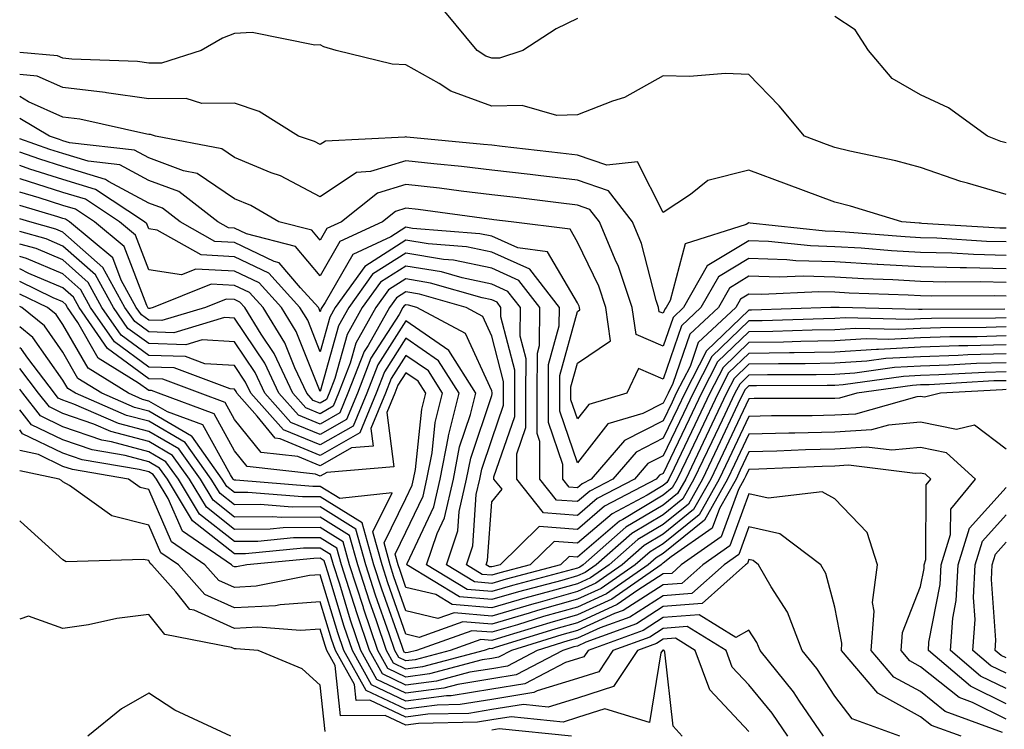
# Model space of a CAD drawing. Units: inches. Extents: x 1018643 to 1021283, y 7226618 to 7229258.
# Drawn here: x 1018643 to 1018758, y 7227693 to 7227775 of the extents above; entities that cross this region are included whole.
import ezdxf

# ---------------------------------------------------------------- set-up
doc = ezdxf.new("R2010")
doc.units = ezdxf.units.IN
doc.header["$MEASUREMENT"] = 0
doc.layers.add('Contour_10187226', color=7, linetype='Continuous', true_color=0x4914c9)

msp = doc.modelspace()

# ---------------------------------------------------------------- linework, layer by layer
at = {"layer": 'Contour_10187226'}
for points in [[(1018708.05, 7227775.64, 3000), (1018705.55, 7227774.42, 3000), (1018701.67, 7227771.92, 3000), (1018698.96, 7227771.01, 3000), (1018698.05, 7227770.99, 3000), (1018697.38, 7227771.25, 3000), (1018696.34, 7227771.92, 3000), (1018692.59, 7227776.46, 3000)], [(1018758.05, 7227761.12, 3000), (1018757.43, 7227761.3, 3000), (1018755.88, 7227761.92, 3000), (1018751.34, 7227765.21, 3000), (1018748.05, 7227766.74, 3000), (1018744.77, 7227768.64, 3000), (1018741.98, 7227771.92, 3000), (1018740.43, 7227774.3, 3000), (1018738.05, 7227775.86, 3000)], [(1018758.05, 7227755.1, 3001), (1018753.53, 7227756.44, 3001), (1018752.76, 7227756.63, 3001), (1018748.05, 7227758.27, 3001), (1018745.18, 7227759.05, 3001), (1018739.82, 7227760.15, 3001), (1018738.05, 7227760.58, 3001), (1018737.08, 7227760.95, 3001), (1018734.51, 7227761.92, 3001), (1018731.58, 7227765.45, 3001), (1018728.05, 7227769.11, 3001), (1018725.33, 7227769.2, 3001), (1018721.11, 7227768.86, 3001), (1018718.05, 7227768.94, 3001), (1018713.55, 7227766.42, 3001), (1018712.14, 7227766.01, 3001), (1018708.05, 7227764.4, 3001), (1018705.66, 7227764.31, 3001), (1018701.61, 7227765.48, 3001), (1018698.05, 7227765.42, 3001), (1018693.28, 7227767.15, 3001), (1018691.91, 7227768.06, 3001), (1018688.05, 7227770.24, 3001), (1018686.44, 7227770.31, 3001), (1018679.91, 7227771.92, 3001), (1018678.47, 7227772.34, 3001), (1018678.05, 7227772.57, 3001), (1018677.44, 7227772.53, 3001), (1018670.12, 7227773.99, 3001), (1018668.05, 7227773.88, 3001), (1018666.64, 7227773.33, 3001), (1018664.15, 7227771.92, 3001), (1018659.53, 7227770.44, 3001), (1018658.05, 7227770.43, 3001), (1018656.74, 7227770.61, 3001), (1018649.09, 7227770.88, 3001), (1018648.05, 7227771, 3001), (1018647.42, 7227771.29, 3001), (1018643, 7227771.67, 3001)], [(1018758.05, 7227751.18, 3002), (1018757.32, 7227751.19, 3002), (1018748.23, 7227751.74, 3002), (1018748.05, 7227751.75, 3002), (1018747.89, 7227751.76, 3002), (1018745.86, 7227751.92, 3002), (1018739.89, 7227753.76, 3002), (1018738.05, 7227754.21, 3002), (1018734.41, 7227755.56, 3002), (1018732.42, 7227756.3, 3002), (1018728.05, 7227757.95, 3002), (1018723.24, 7227756.73, 3002), (1018721.25, 7227755.12, 3002), (1018718.05, 7227753.02, 3002), (1018715.05, 7227758.92, 3002), (1018711.46, 7227758.51, 3002), (1018708.05, 7227759.68, 3002), (1018706.06, 7227759.93, 3002), (1018699.27, 7227760.7, 3002), (1018698.05, 7227760.85, 3002), (1018697.08, 7227760.95, 3002), (1018688.16, 7227761.81, 3002), (1018688.05, 7227761.82, 3002), (1018687.91, 7227761.78, 3002), (1018678.65, 7227761.32, 3002), (1018678.05, 7227760.92, 3002), (1018677.4, 7227761.27, 3002), (1018675.5, 7227761.92, 3002), (1018670.93, 7227764.8, 3002), (1018668.05, 7227765.75, 3002), (1018664.25, 7227765.72, 3002), (1018662.42, 7227766.29, 3002), (1018658.05, 7227766.27, 3002), (1018653.11, 7227766.98, 3002), (1018652.98, 7227766.99, 3002), (1018648.05, 7227767.57, 3002), (1018645.04, 7227768.91, 3002), (1018643, 7227769.09, 3002)], [(1018758.05, 7227749.6, 3003), (1018755.77, 7227749.64, 3003), (1018749.96, 7227750.01, 3003), (1018748.05, 7227750.05, 3003), (1018746.28, 7227750.15, 3003), (1018739.26, 7227750.71, 3003), (1018738.05, 7227750.79, 3003), (1018736.95, 7227750.82, 3003), (1018728.19, 7227751.78, 3003), (1018728.05, 7227751.79, 3003), (1018727.73, 7227751.6, 3003), (1018720.6, 7227749.37, 3003), (1018718.87, 7227742.74, 3003), (1018718.41, 7227741.92, 3003), (1018718.23, 7227741.74, 3003), (1018718.05, 7227741.25, 3003), (1018717.57, 7227741.44, 3003), (1018717.5, 7227741.92, 3003), (1018717.24, 7227742.73, 3003), (1018715.51, 7227749.38, 3003), (1018714.46, 7227751.92, 3003), (1018711.66, 7227755.53, 3003), (1018708.05, 7227756.77, 3003), (1018703.46, 7227757.33, 3003), (1018702.54, 7227757.43, 3003), (1018698.05, 7227757.96, 3003), (1018694.51, 7227758.38, 3003), (1018691.28, 7227758.69, 3003), (1018688.05, 7227759.05, 3003), (1018683.9, 7227757.77, 3003), (1018682.28, 7227757.69, 3003), (1018678.05, 7227754.85, 3003), (1018673.4, 7227757.27, 3003), (1018672.33, 7227757.64, 3003), (1018668.05, 7227759.41, 3003), (1018666.56, 7227760.43, 3003), (1018658.85, 7227761.92, 3003), (1018658.24, 7227762.11, 3003), (1018658.05, 7227762.11, 3003), (1018657.84, 7227762.13, 3003), (1018650.03, 7227763.9, 3003), (1018648.05, 7227764.14, 3003), (1018644.04, 7227765.93, 3003), (1018643, 7227766.55, 3003)], [(1018758.05, 7227748, 3004), (1018754.23, 7227748.1, 3004), (1018751.71, 7227748.26, 3004), (1018748.05, 7227748.36, 3004), (1018744.68, 7227748.55, 3004), (1018741.14, 7227748.83, 3004), (1018738.05, 7227749.01, 3004), (1018735.23, 7227749.1, 3004), (1018730.34, 7227749.63, 3004), (1018728.05, 7227749.71, 3004), (1018723.19, 7227746.78, 3004), (1018720.43, 7227741.92, 3004), (1018719.2, 7227740.77, 3004), (1018718.05, 7227737.41, 3004), (1018714.9, 7227738.77, 3004), (1018714.43, 7227741.92, 3004), (1018712.84, 7227746.71, 3004), (1018712.44, 7227747.53, 3004), (1018710.62, 7227751.92, 3004), (1018709.5, 7227753.37, 3004), (1018708.05, 7227753.86, 3004), (1018705.84, 7227754.13, 3004), (1018700.87, 7227754.74, 3004), (1018698.05, 7227755.08, 3004), (1018694.48, 7227755.49, 3004), (1018691.97, 7227755.84, 3004), (1018688.05, 7227756.28, 3004), (1018684.72, 7227755.25, 3004), (1018680.53, 7227751.92, 3004), (1018678.83, 7227751.14, 3004), (1018678.05, 7227749.77, 3004), (1018677.06, 7227750.93, 3004), (1018673.23, 7227751.92, 3004), (1018669.94, 7227753.81, 3004), (1018668.05, 7227754.6, 3004), (1018663.7, 7227757.57, 3004), (1018662.09, 7227757.88, 3004), (1018658.05, 7227759.4, 3004), (1018656.4, 7227760.27, 3004), (1018648.82, 7227761.15, 3004), (1018648.05, 7227761.38, 3004), (1018647.64, 7227761.51, 3004), (1018646.49, 7227761.92, 3004), (1018643, 7227763.96, 3004)], [(1018758.05, 7227746.42, 3005), (1018753.43, 7227746.54, 3005), (1018752.67, 7227746.54, 3005), (1018748.05, 7227746.66, 3005), (1018743.08, 7227746.95, 3005), (1018743.02, 7227746.95, 3005), (1018738.05, 7227747.24, 3005), (1018733.51, 7227747.38, 3005), (1018732.47, 7227747.5, 3005), (1018728.05, 7227747.64, 3005), (1018724.48, 7227745.49, 3005), (1018722.45, 7227741.92, 3005), (1018720.18, 7227739.79, 3005), (1018718.05, 7227733.56, 3005), (1018715.17, 7227734.8, 3005), (1018713.81, 7227731.92, 3005), (1018709.37, 7227730.6, 3005), (1018708.05, 7227728.93, 3005), (1018707.29, 7227731.16, 3005), (1018707.29, 7227731.92, 3005), (1018707.29, 7227732.68, 3005), (1018708.05, 7227735.44, 3005), (1018711.92, 7227738.05, 3005), (1018711.36, 7227741.92, 3005), (1018710.53, 7227744.4, 3005), (1018708.05, 7227749.56, 3005), (1018707.18, 7227751.05, 3005), (1018700.31, 7227751.92, 3005), (1018698.3, 7227752.17, 3005), (1018698.05, 7227752.2, 3005), (1018697.74, 7227752.23, 3005), (1018689.47, 7227753.34, 3005), (1018688.05, 7227753.5, 3005), (1018686.84, 7227753.13, 3005), (1018685.33, 7227751.92, 3005), (1018680.34, 7227749.63, 3005), (1018678.05, 7227745.63, 3005), (1018675.18, 7227749.05, 3005), (1018669.47, 7227750.5, 3005), (1018668.05, 7227751.18, 3005), (1018667.35, 7227751.22, 3005), (1018666.1, 7227751.92, 3005), (1018661.57, 7227755.44, 3005), (1018658.05, 7227756.75, 3005), (1018654.68, 7227758.55, 3005), (1018650.99, 7227758.98, 3005), (1018648.05, 7227759.87, 3005), (1018646.5, 7227760.37, 3005), (1018643, 7227761.6, 3005)], [(1018758.05, 7227744.84, 3006), (1018755.05, 7227744.92, 3006), (1018751.01, 7227744.88, 3006), (1018748.05, 7227744.97, 3006), (1018744.82, 7227745.15, 3006), (1018741.41, 7227745.28, 3006), (1018738.05, 7227745.47, 3006), (1018734.39, 7227745.58, 3006), (1018731.58, 7227745.45, 3006), (1018728.05, 7227745.57, 3006), (1018725.77, 7227744.2, 3006), (1018724.49, 7227741.92, 3006), (1018721.17, 7227738.8, 3006), (1018719.19, 7227733.06, 3006), (1018718.61, 7227731.92, 3006), (1018718.43, 7227731.54, 3006), (1018718.05, 7227730.76, 3006), (1018715.68, 7227729.55, 3006), (1018711.61, 7227728.36, 3006), (1018708.05, 7227723.8, 3006), (1018705.98, 7227729.85, 3006), (1018705.98, 7227731.92, 3006), (1018705.99, 7227733.98, 3006), (1018708.05, 7227741.47, 3006), (1018708.32, 7227741.65, 3006), (1018708.28, 7227741.92, 3006), (1018708.23, 7227742.1, 3006), (1018708.05, 7227742.46, 3006), (1018704.56, 7227748.43, 3006), (1018701.1, 7227748.87, 3006), (1018698.05, 7227750.24, 3006), (1018696.66, 7227750.53, 3006), (1018688.83, 7227751.14, 3006), (1018688.05, 7227751.28, 3006), (1018686.28, 7227750.15, 3006), (1018681.85, 7227748.12, 3006), (1018678.63, 7227742.5, 3006), (1018678.22, 7227741.92, 3006), (1018678.16, 7227741.81, 3006), (1018678.05, 7227741.44, 3006), (1018677.91, 7227741.78, 3006), (1018677.83, 7227741.92, 3006), (1018675.76, 7227744.21, 3006), (1018673.28, 7227747.15, 3006), (1018672.66, 7227747.31, 3006), (1018668.05, 7227749.51, 3006), (1018665.76, 7227749.63, 3006), (1018661.7, 7227751.92, 3006), (1018659.64, 7227753.51, 3006), (1018658.05, 7227754.11, 3006), (1018653.35, 7227756.62, 3006), (1018652.99, 7227756.86, 3006), (1018648.05, 7227758.37, 3006), (1018645.34, 7227759.21, 3006), (1018643, 7227760.04, 3006)], [(1018758.05, 7227743.26, 3007), (1018756.67, 7227743.3, 3007), (1018749.36, 7227743.23, 3007), (1018748.05, 7227743.27, 3007), (1018746.62, 7227743.35, 3007), (1018739.74, 7227743.61, 3007), (1018738.05, 7227743.71, 3007), (1018736.2, 7227743.77, 3007), (1018729.57, 7227743.44, 3007), (1018728.05, 7227743.49, 3007), (1018727.06, 7227742.91, 3007), (1018726.51, 7227741.92, 3007), (1018722.14, 7227737.83, 3007), (1018721.19, 7227735.06, 3007), (1018719.58, 7227731.92, 3007), (1018719.09, 7227730.88, 3007), (1018718.05, 7227728.72, 3007), (1018713.55, 7227726.42, 3007), (1018709.65, 7227721.92, 3007), (1018708.61, 7227721.36, 3007), (1018708.05, 7227720.89, 3007), (1018707.09, 7227720.96, 3007), (1018706.35, 7227721.92, 3007), (1018706.35, 7227723.62, 3007), (1018704.66, 7227728.53, 3007), (1018704.66, 7227731.92, 3007), (1018704.68, 7227735.29, 3007), (1018705.93, 7227739.8, 3007), (1018705.95, 7227741.92, 3007), (1018702.51, 7227746.38, 3007), (1018698.05, 7227748.38, 3007), (1018695.12, 7227748.99, 3007), (1018690.63, 7227749.34, 3007), (1018688.05, 7227749.77, 3007), (1018683.25, 7227746.72, 3007), (1018679.8, 7227741.92, 3007), (1018679.16, 7227740.81, 3007), (1018678.05, 7227736.77, 3007), (1018676.59, 7227740.46, 3007), (1018675.68, 7227741.92, 3007), (1018672.06, 7227745.93, 3007), (1018668.05, 7227747.85, 3007), (1018664.18, 7227748.05, 3007), (1018659.02, 7227750.95, 3007), (1018658.05, 7227751.1, 3007), (1018657.83, 7227751.7, 3007), (1018657.55, 7227751.92, 3007), (1018651.83, 7227755.7, 3007), (1018648.05, 7227756.85, 3007), (1018644.19, 7227758.06, 3007), (1018643, 7227758.49, 3007)], [(1018757.88, 7227741.75, 3008), (1018748.27, 7227741.7, 3008), (1018748.05, 7227741.7, 3008), (1018747.81, 7227741.68, 3008), (1018738.58, 7227741.92, 3008), (1018738.07, 7227741.94, 3008), (1018738.03, 7227741.94, 3008), (1018737.59, 7227741.92, 3008), (1018728.34, 7227741.63, 3008), (1018728.05, 7227741.62, 3008), (1018723.1, 7227736.87, 3008), (1018720.56, 7227731.92, 3008), (1018719.75, 7227730.22, 3008), (1018718.05, 7227726.68, 3008), (1018714.9, 7227725.07, 3008), (1018712.18, 7227721.92, 3008), (1018709.48, 7227720.49, 3008), (1018708.05, 7227719.28, 3008), (1018705.59, 7227719.46, 3008), (1018703.67, 7227721.92, 3008), (1018703.67, 7227726.3, 3008), (1018703.35, 7227727.22, 3008), (1018703.35, 7227731.92, 3008), (1018703.38, 7227736.59, 3008), (1018703.64, 7227737.51, 3008), (1018703.67, 7227741.92, 3008), (1018701.22, 7227745.09, 3008), (1018698.05, 7227746.53, 3008), (1018693.58, 7227747.45, 3008), (1018692.43, 7227747.54, 3008), (1018688.05, 7227748.27, 3008), (1018684.16, 7227745.81, 3008), (1018681.37, 7227741.92, 3008), (1018680.18, 7227739.79, 3008), (1018678.05, 7227732.12, 3008), (1018675.26, 7227739.13, 3008), (1018673.53, 7227741.92, 3008), (1018670.93, 7227744.8, 3008), (1018668.05, 7227746.18, 3008), (1018663.56, 7227746.41, 3008), (1018661.86, 7227745.73, 3008), (1018658.05, 7227746.3, 3008), (1018656.5, 7227750.37, 3008), (1018654.64, 7227751.92, 3008), (1018650.68, 7227754.55, 3008), (1018648.05, 7227755.34, 3008), (1018643.05, 7227756.92, 3008), (1018643, 7227756.94, 3008)], [(1018758.05, 7227740.72, 3009), (1018756.81, 7227740.68, 3009), (1018749.34, 7227740.63, 3009), (1018748.05, 7227740.59, 3009), (1018746.64, 7227740.51, 3009), (1018739.26, 7227740.71, 3009), (1018738.05, 7227740.63, 3009), (1018736.74, 7227740.61, 3009), (1018729.59, 7227740.38, 3009), (1018728.05, 7227740.36, 3009), (1018723.74, 7227736.23, 3009), (1018721.53, 7227731.92, 3009), (1018720.41, 7227729.56, 3009), (1018718.05, 7227724.63, 3009), (1018716.25, 7227723.72, 3009), (1018714.7, 7227721.92, 3009), (1018710.34, 7227719.63, 3009), (1018708.05, 7227717.66, 3009), (1018704.09, 7227717.96, 3009), (1018700.99, 7227721.92, 3009), (1018700.99, 7227724.86, 3009), (1018702.04, 7227727.93, 3009), (1018702.04, 7227731.92, 3009), (1018702.06, 7227735.93, 3009), (1018701.37, 7227738.6, 3009), (1018701.41, 7227741.92, 3009), (1018699.94, 7227743.81, 3009), (1018698.05, 7227744.66, 3009), (1018694.59, 7227745.38, 3009), (1018692.2, 7227746.07, 3009), (1018688.05, 7227746.76, 3009), (1018685.08, 7227744.89, 3009), (1018682.95, 7227741.92, 3009), (1018681.19, 7227738.78, 3009), (1018679.76, 7227733.63, 3009), (1018679.09, 7227731.92, 3009), (1018678.79, 7227731.18, 3009), (1018678.05, 7227730.76, 3009), (1018677.22, 7227731.09, 3009), (1018676.49, 7227731.92, 3009), (1018675.1, 7227734.87, 3009), (1018673.94, 7227737.81, 3009), (1018671.38, 7227741.92, 3009), (1018669.8, 7227743.67, 3009), (1018668.05, 7227744.51, 3009), (1018665.32, 7227744.65, 3009), (1018658.57, 7227741.92, 3009), (1018658.17, 7227741.8, 3009), (1018658.05, 7227741.8, 3009), (1018657.98, 7227741.85, 3009), (1018657.94, 7227741.92, 3009), (1018657.81, 7227742.16, 3009), (1018655.17, 7227749.04, 3009), (1018651.73, 7227751.92, 3009), (1018649.51, 7227753.38, 3009), (1018648.05, 7227753.83, 3009), (1018645.26, 7227754.71, 3009), (1018643, 7227755.38, 3009)], [(1018758.05, 7227739.67, 3010), (1018755.73, 7227739.6, 3010), (1018750.4, 7227739.57, 3010), (1018748.05, 7227739.49, 3010), (1018745.48, 7227739.35, 3010), (1018740.48, 7227739.49, 3010), (1018738.05, 7227739.33, 3010), (1018735.42, 7227739.29, 3010), (1018730.83, 7227739.14, 3010), (1018728.05, 7227739.1, 3010), (1018724.39, 7227735.58, 3010), (1018722.5, 7227731.92, 3010), (1018721.07, 7227728.9, 3010), (1018718.05, 7227722.58, 3010), (1018717.61, 7227722.36, 3010), (1018717.22, 7227721.92, 3010), (1018711.21, 7227718.76, 3010), (1018708.05, 7227716.05, 3010), (1018703.6, 7227716.37, 3010), (1018699.02, 7227711.92, 3010), (1018698.26, 7227711.71, 3010), (1018698.05, 7227711.66, 3010), (1018697.81, 7227711.68, 3010), (1018697.42, 7227711.92, 3010), (1018697.57, 7227712.4, 3010), (1018698.05, 7227719.26, 3010), (1018699.25, 7227720.72, 3010), (1018698.31, 7227721.92, 3010), (1018698.31, 7227722.18, 3010), (1018700.74, 7227729.23, 3010), (1018700.74, 7227731.92, 3010), (1018700.75, 7227734.62, 3010), (1018699.12, 7227740.85, 3010), (1018699.13, 7227741.92, 3010), (1018698.67, 7227742.54, 3010), (1018698.05, 7227742.81, 3010), (1018696.93, 7227743.04, 3010), (1018690.91, 7227744.78, 3010), (1018688.05, 7227745.26, 3010), (1018686, 7227743.97, 3010), (1018684.53, 7227741.92, 3010), (1018682.2, 7227737.77, 3010), (1018681.55, 7227735.42, 3010), (1018680.19, 7227731.92, 3010), (1018679.56, 7227730.41, 3010), (1018678.05, 7227729.54, 3010), (1018676.36, 7227730.23, 3010), (1018674.86, 7227731.92, 3010), (1018672.68, 7227736.55, 3010), (1018671.17, 7227738.8, 3010), (1018669.24, 7227741.92, 3010), (1018668.67, 7227742.55, 3010), (1018668.05, 7227742.84, 3010), (1018667.07, 7227742.9, 3010), (1018664.67, 7227741.92, 3010), (1018659.57, 7227740.4, 3010), (1018658.05, 7227740.44, 3010), (1018657.19, 7227741.06, 3010), (1018656.6, 7227741.92, 3010), (1018654.84, 7227745.13, 3010), (1018653.85, 7227747.72, 3010), (1018648.82, 7227751.92, 3010), (1018648.36, 7227752.23, 3010), (1018648.05, 7227752.32, 3010), (1018647.46, 7227752.51, 3010), (1018643, 7227753.82, 3010)], [(1018758.05, 7227738.62, 3011), (1018754.65, 7227738.52, 3011), (1018751.47, 7227738.5, 3011), (1018748.05, 7227738.38, 3011), (1018744.32, 7227738.19, 3011), (1018741.71, 7227738.26, 3011), (1018738.05, 7227738.03, 3011), (1018734.09, 7227737.96, 3011), (1018732.07, 7227737.9, 3011), (1018728.05, 7227737.84, 3011), (1018725.03, 7227734.94, 3011), (1018723.48, 7227731.92, 3011), (1018721.73, 7227728.24, 3011), (1018719.31, 7227723.18, 3011), (1018718.7, 7227721.92, 3011), (1018718.47, 7227721.5, 3011), (1018718.05, 7227721.16, 3011), (1018716.16, 7227720.03, 3011), (1018712.09, 7227717.88, 3011), (1018708.05, 7227714.43, 3011), (1018705.34, 7227714.63, 3011), (1018702.55, 7227711.92, 3011), (1018698.99, 7227710.98, 3011), (1018698.05, 7227710.71, 3011), (1018696.93, 7227710.8, 3011), (1018695.09, 7227711.92, 3011), (1018695.84, 7227714.13, 3011), (1018696.25, 7227720.12, 3011), (1018696.66, 7227721.92, 3011), (1018696.89, 7227723.08, 3011), (1018698.05, 7227726.54, 3011), (1018699.43, 7227730.54, 3011), (1018699.43, 7227733.3, 3011), (1018698.05, 7227738.6, 3011), (1018697.01, 7227740.88, 3011), (1018695.06, 7227741.92, 3011), (1018689.62, 7227743.49, 3011), (1018688.05, 7227743.76, 3011), (1018686.93, 7227743.04, 3011), (1018686.12, 7227741.92, 3011), (1018683.64, 7227737.51, 3011), (1018683.18, 7227736.79, 3011), (1018681.28, 7227731.92, 3011), (1018680.34, 7227729.63, 3011), (1018678.05, 7227728.33, 3011), (1018675.5, 7227729.37, 3011), (1018673.23, 7227731.92, 3011), (1018671.58, 7227735.45, 3011), (1018668.05, 7227740.68, 3011), (1018666.89, 7227740.76, 3011), (1018660.98, 7227738.99, 3011), (1018658.05, 7227739.07, 3011), (1018656.41, 7227740.28, 3011), (1018655.27, 7227741.92, 3011), (1018652.71, 7227746.58, 3011), (1018648.05, 7227750.72, 3011), (1018647.21, 7227751.08, 3011), (1018644.19, 7227751.92, 3011), (1018643, 7227752.27, 3011)], [(1018758.05, 7227737.57, 3012), (1018753.57, 7227737.44, 3012), (1018752.53, 7227737.44, 3012), (1018748.05, 7227737.29, 3012), (1018743.16, 7227737.03, 3012), (1018742.93, 7227737.04, 3012), (1018738.05, 7227736.73, 3012), (1018733.32, 7227736.65, 3012), (1018732.78, 7227736.65, 3012), (1018728.05, 7227736.57, 3012), (1018725.68, 7227734.29, 3012), (1018724.46, 7227731.92, 3012), (1018722.39, 7227727.58, 3012), (1018721.18, 7227725.05, 3012), (1018719.69, 7227721.92, 3012), (1018719.09, 7227720.88, 3012), (1018718.05, 7227720.03, 3012), (1018713.33, 7227717.2, 3012), (1018712.96, 7227717.01, 3012), (1018708.05, 7227712.82, 3012), (1018707.08, 7227712.89, 3012), (1018706.09, 7227711.92, 3012), (1018699.72, 7227710.25, 3012), (1018698.05, 7227709.75, 3012), (1018696.05, 7227709.92, 3012), (1018692.78, 7227711.92, 3012), (1018694.1, 7227715.87, 3012), (1018694.26, 7227718.13, 3012), (1018695.12, 7227721.92, 3012), (1018695.6, 7227724.37, 3012), (1018698.05, 7227731.68, 3012), (1018698.11, 7227731.86, 3012), (1018698.11, 7227731.98, 3012), (1018698.05, 7227732.22, 3012), (1018695.01, 7227738.88, 3012), (1018689.33, 7227741.92, 3012), (1018688.33, 7227742.2, 3012), (1018688.05, 7227742.25, 3012), (1018687.84, 7227742.13, 3012), (1018687.7, 7227741.92, 3012), (1018687.24, 7227741.11, 3012), (1018683.97, 7227736, 3012), (1018682.38, 7227731.92, 3012), (1018681.11, 7227728.86, 3012), (1018678.05, 7227727.11, 3012), (1018674.64, 7227728.51, 3012), (1018671.59, 7227731.92, 3012), (1018670.46, 7227734.33, 3012), (1018668.05, 7227737.93, 3012), (1018664.27, 7227738.14, 3012), (1018662.39, 7227737.58, 3012), (1018658.05, 7227737.71, 3012), (1018655.62, 7227739.49, 3012), (1018653.93, 7227741.92, 3012), (1018651.85, 7227745.72, 3012), (1018648.05, 7227749.09, 3012), (1018646.07, 7227749.94, 3012), (1018643, 7227750.79, 3012)], [(1018758.05, 7227736.53, 3013), (1018753.58, 7227736.39, 3013), (1018752.46, 7227736.33, 3013), (1018748.05, 7227736.19, 3013), (1018744, 7227735.97, 3013), (1018741.79, 7227735.66, 3013), (1018738.05, 7227735.43, 3013), (1018734.6, 7227735.37, 3013), (1018731.5, 7227735.37, 3013), (1018728.05, 7227735.31, 3013), (1018726.32, 7227733.65, 3013), (1018725.43, 7227731.92, 3013), (1018720.67, 7227721.92, 3013), (1018719.73, 7227720.24, 3013), (1018718.05, 7227718.89, 3013), (1018713.68, 7227716.29, 3013), (1018708.72, 7227711.92, 3013), (1018708.32, 7227711.65, 3013), (1018708.05, 7227711.52, 3013), (1018707.49, 7227711.36, 3013), (1018700.46, 7227709.51, 3013), (1018698.05, 7227708.8, 3013), (1018695.18, 7227709.05, 3013), (1018690.45, 7227711.92, 3013), (1018691.68, 7227715.55, 3013), (1018692.56, 7227717.41, 3013), (1018693.58, 7227721.92, 3013), (1018694.31, 7227725.66, 3013), (1018695.59, 7227729.46, 3013), (1018696.19, 7227731.92, 3013), (1018693.03, 7227736.9, 3013), (1018688.05, 7227740.36, 3013), (1018684.75, 7227735.22, 3013), (1018683.47, 7227731.92, 3013), (1018681.88, 7227728.09, 3013), (1018678.05, 7227725.89, 3013), (1018673.78, 7227727.65, 3013), (1018669.96, 7227731.92, 3013), (1018669.35, 7227733.22, 3013), (1018668.05, 7227735.16, 3013), (1018664.6, 7227735.37, 3013), (1018662.35, 7227736.22, 3013), (1018658.05, 7227736.34, 3013), (1018654.83, 7227738.7, 3013), (1018652.59, 7227741.92, 3013), (1018650.98, 7227744.85, 3013), (1018648.05, 7227747.47, 3013), (1018644.92, 7227748.8, 3013), (1018643, 7227749.33, 3013)], [(1018758.05, 7227735.48, 3014), (1018754.59, 7227735.38, 3014), (1018751.32, 7227735.19, 3014), (1018748.05, 7227735.08, 3014), (1018745.04, 7227734.93, 3014), (1018740.4, 7227734.27, 3014), (1018738.05, 7227734.13, 3014), (1018735.88, 7227734.09, 3014), (1018730.22, 7227734.09, 3014), (1018728.05, 7227734.05, 3014), (1018726.97, 7227733, 3014), (1018726.4, 7227731.92, 3014), (1018724.92, 7227728.79, 3014), (1018723.71, 7227726.26, 3014), (1018721.64, 7227721.92, 3014), (1018720.35, 7227719.62, 3014), (1018718.05, 7227717.76, 3014), (1018714.4, 7227715.57, 3014), (1018710.24, 7227711.92, 3014), (1018708.95, 7227711.02, 3014), (1018708.05, 7227710.61, 3014), (1018706.22, 7227710.09, 3014), (1018701.19, 7227708.78, 3014), (1018698.05, 7227707.85, 3014), (1018694.3, 7227708.17, 3014), (1018688.14, 7227711.92, 3014), (1018688.18, 7227712.05, 3014), (1018691.3, 7227718.67, 3014), (1018692.02, 7227721.92, 3014), (1018693.01, 7227726.88, 3014), (1018693.02, 7227726.95, 3014), (1018694.25, 7227731.92, 3014), (1018691.85, 7227735.72, 3014), (1018688.05, 7227738.35, 3014), (1018685.54, 7227734.43, 3014), (1018684.56, 7227731.92, 3014), (1018682.65, 7227727.32, 3014), (1018678.05, 7227724.67, 3014), (1018673.37, 7227726.6, 3014), (1018672.8, 7227726.67, 3014), (1018670.7, 7227729.27, 3014), (1018668.33, 7227731.92, 3014), (1018668.25, 7227732.12, 3014), (1018668.05, 7227732.4, 3014), (1018667.54, 7227732.43, 3014), (1018661.02, 7227734.89, 3014), (1018658.05, 7227734.98, 3014), (1018654.04, 7227737.91, 3014), (1018651.25, 7227741.92, 3014), (1018650.12, 7227743.99, 3014), (1018648.05, 7227745.84, 3014), (1018643.78, 7227747.65, 3014), (1018643, 7227747.87, 3014)], [(1018758.05, 7227734.44, 3015), (1018755.61, 7227734.36, 3015), (1018750.19, 7227734.06, 3015), (1018748.05, 7227733.98, 3015), (1018746.09, 7227733.88, 3015), (1018739.02, 7227732.89, 3015), (1018738.05, 7227732.83, 3015), (1018737.16, 7227732.81, 3015), (1018728.93, 7227732.8, 3015), (1018728.05, 7227732.79, 3015), (1018727.61, 7227732.36, 3015), (1018727.38, 7227731.92, 3015), (1018726.77, 7227730.64, 3015), (1018724.38, 7227725.59, 3015), (1018722.62, 7227721.92, 3015), (1018720.98, 7227718.99, 3015), (1018718.05, 7227716.63, 3015), (1018715.1, 7227714.87, 3015), (1018711.75, 7227711.92, 3015), (1018709.57, 7227710.4, 3015), (1018708.05, 7227709.7, 3015), (1018704.96, 7227708.83, 3015), (1018701.93, 7227708.04, 3015), (1018698.05, 7227706.9, 3015), (1018693.42, 7227707.29, 3015), (1018691.53, 7227708.44, 3015), (1018688.05, 7227709.28, 3015), (1018687.37, 7227711.24, 3015), (1018687.14, 7227711.92, 3015), (1018686.8, 7227713.17, 3015), (1018688.05, 7227715.71, 3015), (1018690.04, 7227719.93, 3015), (1018690.48, 7227721.92, 3015), (1018691.09, 7227724.96, 3015), (1018691.46, 7227728.51, 3015), (1018692.31, 7227731.92, 3015), (1018690.66, 7227734.53, 3015), (1018688.05, 7227736.33, 3015), (1018686.32, 7227733.65, 3015), (1018685.66, 7227731.92, 3015), (1018683.95, 7227727.82, 3015), (1018684.21, 7227725.76, 3015), (1018681.68, 7227725.55, 3015), (1018678.05, 7227723.46, 3015), (1018675.43, 7227724.54, 3015), (1018671.16, 7227725.03, 3015), (1018668.05, 7227728.88, 3015), (1018666.98, 7227730.85, 3015), (1018664.05, 7227731.92, 3015), (1018659.69, 7227733.56, 3015), (1018658.05, 7227733.61, 3015), (1018653.26, 7227737.13, 3015), (1018649.92, 7227741.92, 3015), (1018649.26, 7227743.13, 3015), (1018648.05, 7227744.21, 3015), (1018644.08, 7227745.89, 3015), (1018643, 7227746.42, 3015)], [(1018758.05, 7227733.39, 3016), (1018756.61, 7227733.36, 3016), (1018749.05, 7227732.92, 3016), (1018748.05, 7227732.89, 3016), (1018747.13, 7227732.84, 3016), (1018740.62, 7227731.92, 3016), (1018738.62, 7227731.35, 3016), (1018738.05, 7227731.32, 3016), (1018737.43, 7227731.3, 3016), (1018728.67, 7227731.3, 3016), (1018728.05, 7227731.28, 3016), (1018725.04, 7227724.93, 3016), (1018723.6, 7227721.92, 3016), (1018721.6, 7227718.37, 3016), (1018718.05, 7227715.49, 3016), (1018715.81, 7227714.16, 3016), (1018713.26, 7227711.92, 3016), (1018710.2, 7227709.77, 3016), (1018708.05, 7227708.8, 3016), (1018703.7, 7227707.57, 3016), (1018702.67, 7227707.3, 3016), (1018698.05, 7227705.94, 3016), (1018693.66, 7227706.31, 3016), (1018691.77, 7227705.64, 3016), (1018688.05, 7227706.55, 3016), (1018686.64, 7227710.51, 3016), (1018686.19, 7227711.92, 3016), (1018685.49, 7227714.48, 3016), (1018688.05, 7227719.64, 3016), (1018688.78, 7227721.19, 3016), (1018688.94, 7227721.92, 3016), (1018689.16, 7227723.03, 3016), (1018689.91, 7227730.06, 3016), (1018690.36, 7227731.92, 3016), (1018689.47, 7227733.34, 3016), (1018688.05, 7227734.32, 3016), (1018687.11, 7227732.86, 3016), (1018686.75, 7227731.92, 3016), (1018685.82, 7227729.69, 3016), (1018686.64, 7227723.33, 3016), (1018678.82, 7227722.69, 3016), (1018678.05, 7227722.24, 3016), (1018677.49, 7227722.48, 3016), (1018669.51, 7227723.38, 3016), (1018668.05, 7227725.21, 3016), (1018665.67, 7227729.54, 3016), (1018659.19, 7227731.92, 3016), (1018658.36, 7227732.23, 3016), (1018658.05, 7227732.24, 3016), (1018656.85, 7227733.12, 3016), (1018652.16, 7227736.03, 3016), (1018649.8, 7227740.17, 3016), (1018648.59, 7227741.92, 3016), (1018648.39, 7227742.26, 3016), (1018648.05, 7227742.57, 3016), (1018646.92, 7227743.05, 3016), (1018643, 7227744.96, 3016)], [(1018758.05, 7227732.35, 3017), (1018757.63, 7227732.34, 3017), (1018750.37, 7227731.92, 3017), (1018748.52, 7227731.45, 3017), (1018748.05, 7227731.55, 3017), (1018747.64, 7227731.51, 3017), (1018740.47, 7227729.5, 3017), (1018738.05, 7227729.35, 3017), (1018735.42, 7227729.29, 3017), (1018730.69, 7227729.28, 3017), (1018728.05, 7227729.22, 3017), (1018725.7, 7227724.27, 3017), (1018724.58, 7227721.92, 3017), (1018722.24, 7227717.73, 3017), (1018718.05, 7227714.36, 3017), (1018716.53, 7227713.44, 3017), (1018714.79, 7227711.92, 3017), (1018710.82, 7227709.15, 3017), (1018708.05, 7227707.89, 3017), (1018703.39, 7227706.58, 3017), (1018702.41, 7227706.28, 3017), (1018698.05, 7227705, 3017), (1018694.69, 7227705.28, 3017), (1018689.57, 7227703.44, 3017), (1018688.05, 7227703.81, 3017), (1018685.93, 7227709.8, 3017), (1018685.26, 7227711.92, 3017), (1018684.19, 7227715.78, 3017), (1018686.43, 7227720.3, 3017), (1018680.32, 7227719.65, 3017), (1018678.05, 7227721.04, 3017), (1018677.17, 7227721.04, 3017), (1018668.2, 7227721.77, 3017), (1018668.05, 7227721.77, 3017), (1018667.96, 7227721.83, 3017), (1018667.91, 7227721.92, 3017), (1018667.57, 7227722.4, 3017), (1018664.36, 7227728.23, 3017), (1018660.22, 7227729.75, 3017), (1018658.05, 7227731.02, 3017), (1018657.34, 7227731.21, 3017), (1018655.69, 7227731.92, 3017), (1018650.98, 7227734.85, 3017), (1018648.05, 7227739.96, 3017), (1018647.24, 7227741.11, 3017), (1018646.24, 7227741.92, 3017), (1018643, 7227743.5, 3017)], [(1018758.05, 7227725.39, 3018), (1018754.35, 7227728.22, 3018), (1018752.27, 7227727.7, 3018), (1018748.05, 7227728.57, 3018), (1018744.34, 7227728.21, 3018), (1018742.33, 7227727.64, 3018), (1018738.05, 7227727.38, 3018), (1018733.4, 7227727.27, 3018), (1018732.7, 7227727.27, 3018), (1018728.05, 7227727.16, 3018), (1018726.36, 7227723.61, 3018), (1018725.56, 7227721.92, 3018), (1018722.86, 7227717.11, 3018), (1018718.05, 7227713.23, 3018), (1018717.23, 7227712.74, 3018), (1018716.3, 7227711.92, 3018), (1018711.44, 7227708.53, 3018), (1018708.05, 7227706.98, 3018), (1018704.09, 7227705.88, 3018), (1018701.06, 7227704.93, 3018), (1018698.05, 7227704.04, 3018), (1018695.74, 7227704.23, 3018), (1018689.26, 7227701.92, 3018), (1018688.3, 7227701.67, 3018), (1018688.05, 7227701.64, 3018), (1018687.85, 7227701.72, 3018), (1018687.75, 7227701.92, 3018), (1018687.59, 7227702.38, 3018), (1018685.22, 7227709.09, 3018), (1018684.31, 7227711.92, 3018), (1018682.96, 7227716.83, 3018), (1018678.05, 7227719.85, 3018), (1018675.97, 7227719.84, 3018), (1018669.61, 7227720.36, 3018), (1018668.05, 7227720.34, 3018), (1018667.17, 7227721.04, 3018), (1018666.63, 7227721.92, 3018), (1018663.06, 7227726.91, 3018), (1018663.05, 7227726.92, 3018), (1018658.05, 7227729.84, 3018), (1018656.4, 7227730.27, 3018), (1018652.59, 7227731.92, 3018), (1018649.79, 7227733.66, 3018), (1018648.05, 7227736.71, 3018), (1018645.9, 7227739.77, 3018), (1018643.25, 7227741.92, 3018), (1018643, 7227742.04, 3018)], [(1018758.05, 7227695.71, 3019), (1018753.88, 7227697.75, 3019), (1018748.97, 7227701.92, 3019), (1018749.04, 7227702.91, 3019), (1018750.34, 7227709.63, 3019), (1018750.47, 7227711.92, 3019), (1018751.57, 7227715.44, 3019), (1018751.58, 7227718.39, 3019), (1018754.47, 7227721.92, 3019), (1018751.09, 7227724.96, 3019), (1018748.05, 7227725.59, 3019), (1018744.7, 7227725.27, 3019), (1018741.77, 7227725.64, 3019), (1018738.05, 7227725.4, 3019), (1018734.64, 7227725.33, 3019), (1018731.31, 7227725.18, 3019), (1018728.05, 7227725.1, 3019), (1018727.02, 7227722.95, 3019), (1018726.54, 7227721.92, 3019), (1018724.61, 7227718.48, 3019), (1018723.77, 7227716.2, 3019), (1018718.96, 7227712.83, 3019), (1018718.05, 7227712.1, 3019), (1018717.94, 7227712.03, 3019), (1018717.82, 7227711.92, 3019), (1018712.06, 7227707.91, 3019), (1018708.05, 7227706.07, 3019), (1018704.81, 7227705.16, 3019), (1018699.71, 7227703.58, 3019), (1018698.05, 7227703.09, 3019), (1018696.77, 7227703.2, 3019), (1018693.21, 7227701.92, 3019), (1018689.13, 7227700.84, 3019), (1018688.05, 7227700.7, 3019), (1018687.22, 7227701.09, 3019), (1018686.75, 7227701.92, 3019), (1018686.1, 7227703.87, 3019), (1018684.51, 7227708.38, 3019), (1018683.36, 7227711.92, 3019), (1018682.22, 7227716.09, 3019), (1018678.05, 7227718.66, 3019), (1018674.76, 7227718.63, 3019), (1018671.04, 7227718.93, 3019), (1018668.05, 7227718.91, 3019), (1018666.37, 7227720.24, 3019), (1018665.35, 7227721.92, 3019), (1018662.31, 7227726.18, 3019), (1018658.05, 7227728.66, 3019), (1018655.47, 7227729.34, 3019), (1018649.5, 7227731.92, 3019), (1018648.61, 7227732.48, 3019), (1018648.05, 7227733.44, 3019), (1018644.55, 7227738.42, 3019), (1018643, 7227739.69, 3019)], [(1018758.05, 7227693.92, 3020), (1018754.12, 7227695.85, 3020), (1018752.55, 7227696.42, 3020), (1018748.05, 7227700.03, 3020), (1018746.83, 7227700.7, 3020), (1018745.79, 7227701.92, 3020), (1018745.95, 7227704.02, 3020), (1018748.05, 7227709.37, 3020), (1018748.47, 7227711.5, 3020), (1018748.49, 7227711.92, 3020), (1018748.68, 7227712.55, 3020), (1018748.71, 7227721.26, 3020), (1018749.25, 7227721.92, 3020), (1018748.62, 7227722.49, 3020), (1018748.05, 7227722.6, 3020), (1018747.42, 7227722.55, 3020), (1018739.66, 7227723.53, 3020), (1018738.05, 7227723.42, 3020), (1018736.58, 7227723.39, 3020), (1018729.2, 7227723.07, 3020), (1018728.05, 7227723.04, 3020), (1018727.69, 7227722.28, 3020), (1018727.51, 7227721.92, 3020), (1018726.84, 7227720.71, 3020), (1018724.81, 7227715.16, 3020), (1018720.16, 7227711.92, 3020), (1018719.05, 7227710.92, 3020), (1018718.05, 7227710.85, 3020), (1018715.08, 7227708.95, 3020), (1018712.69, 7227707.28, 3020), (1018708.05, 7227705.16, 3020), (1018705.52, 7227704.45, 3020), (1018698.35, 7227702.22, 3020), (1018698.05, 7227702.13, 3020), (1018697.82, 7227702.15, 3020), (1018697.15, 7227701.92, 3020), (1018689.96, 7227700.01, 3020), (1018688.05, 7227699.76, 3020), (1018686.59, 7227700.46, 3020), (1018685.76, 7227701.92, 3020), (1018684.6, 7227705.37, 3020), (1018683.79, 7227707.66, 3020), (1018682.42, 7227711.92, 3020), (1018681.48, 7227715.35, 3020), (1018678.05, 7227717.46, 3020), (1018673.56, 7227717.43, 3020), (1018672.45, 7227717.52, 3020), (1018668.05, 7227717.49, 3020), (1018665.57, 7227719.44, 3020), (1018664.08, 7227721.92, 3020), (1018661.56, 7227725.43, 3020), (1018658.05, 7227727.48, 3020), (1018654.53, 7227728.4, 3020), (1018649.31, 7227730.66, 3020), (1018648.05, 7227731.1, 3020), (1018647.49, 7227731.36, 3020), (1018647.06, 7227731.92, 3020), (1018643.95, 7227736.02, 3020), (1018643.21, 7227737.08, 3020), (1018643, 7227737.24, 3020)], [(1018757.61, 7227692.36, 3021), (1018750.93, 7227694.8, 3021), (1018748.05, 7227697.12, 3021), (1018744.95, 7227698.82, 3021), (1018742.32, 7227701.92, 3021), (1018742.65, 7227706.52, 3021), (1018742.45, 7227707.52, 3021), (1018743.05, 7227711.92, 3021), (1018741.83, 7227715.7, 3021), (1018738.05, 7227719.6, 3021), (1018736.57, 7227720.44, 3021), (1018730.29, 7227719.68, 3021), (1018728.05, 7227720.18, 3021), (1018725.83, 7227714.14, 3021), (1018722.66, 7227711.92, 3021), (1018720.22, 7227709.75, 3021), (1018718.05, 7227709.58, 3021), (1018713.37, 7227706.6, 3021), (1018712.35, 7227706.22, 3021), (1018708.05, 7227704.25, 3021), (1018706.22, 7227703.75, 3021), (1018700.35, 7227701.92, 3021), (1018698.84, 7227701.13, 3021), (1018698.05, 7227700.99, 3021), (1018696.95, 7227700.82, 3021), (1018690.79, 7227699.18, 3021), (1018688.05, 7227698.82, 3021), (1018685.94, 7227699.81, 3021), (1018684.77, 7227701.92, 3021), (1018683.11, 7227706.86, 3021), (1018683.08, 7227706.95, 3021), (1018681.48, 7227711.92, 3021), (1018680.74, 7227714.61, 3021), (1018678.05, 7227716.27, 3021), (1018673.73, 7227716.24, 3021), (1018672.22, 7227716.09, 3021), (1018668.05, 7227716.05, 3021), (1018664.77, 7227718.64, 3021), (1018662.79, 7227721.92, 3021), (1018660.81, 7227724.68, 3021), (1018658.05, 7227726.3, 3021), (1018653.61, 7227727.48, 3021), (1018651.66, 7227728.31, 3021), (1018648.05, 7227729.56, 3021), (1018646.46, 7227730.33, 3021), (1018645.21, 7227731.92, 3021), (1018643, 7227734.83, 3021)], [(1018752.78, 7227691.92, 3022), (1018749.32, 7227693.19, 3022), (1018748.05, 7227694.2, 3022), (1018743.07, 7227696.94, 3022), (1018738.84, 7227701.92, 3022), (1018738.9, 7227702.77, 3022), (1018738.05, 7227706.98, 3022), (1018737.02, 7227710.89, 3022), (1018736.45, 7227711.92, 3022), (1018731.67, 7227715.54, 3022), (1018728.05, 7227716.34, 3022), (1018726.86, 7227713.11, 3022), (1018725.16, 7227711.92, 3022), (1018721.4, 7227708.57, 3022), (1018718.05, 7227708.31, 3022), (1018714.15, 7227705.82, 3022), (1018710.68, 7227704.55, 3022), (1018708.05, 7227703.35, 3022), (1018706.94, 7227703.03, 3022), (1018703.34, 7227701.92, 3022), (1018699.88, 7227700.09, 3022), (1018698.05, 7227699.8, 3022), (1018695.51, 7227699.38, 3022), (1018691.62, 7227698.35, 3022), (1018688.05, 7227697.89, 3022), (1018685.31, 7227699.18, 3022), (1018683.78, 7227701.92, 3022), (1018682.34, 7227706.21, 3022), (1018681.71, 7227708.26, 3022), (1018680.54, 7227711.92, 3022), (1018680, 7227713.87, 3022), (1018678.05, 7227715.06, 3022), (1018674.92, 7227715.05, 3022), (1018670.77, 7227714.64, 3022), (1018668.05, 7227714.63, 3022), (1018663.97, 7227717.84, 3022), (1018661.51, 7227721.92, 3022), (1018660.06, 7227723.93, 3022), (1018658.05, 7227725.11, 3022), (1018653.7, 7227726.27, 3022), (1018652.58, 7227726.45, 3022), (1018648.05, 7227728.02, 3022), (1018645.42, 7227729.29, 3022), (1018643.36, 7227731.92, 3022), (1018643, 7227732.4, 3022)], [(1018745.63, 7227691.92, 3023), (1018740.09, 7227693.96, 3023), (1018738.05, 7227696.61, 3023), (1018735.95, 7227699.82, 3023), (1018734.25, 7227701.92, 3023), (1018732.53, 7227706.4, 3023), (1018730.63, 7227709.34, 3023), (1018729.17, 7227711.92, 3023), (1018728.54, 7227712.41, 3023), (1018728.05, 7227712.52, 3023), (1018727.89, 7227712.08, 3023), (1018727.66, 7227711.92, 3023), (1018722.58, 7227707.39, 3023), (1018718.05, 7227707.04, 3023), (1018714.92, 7227705.05, 3023), (1018709.01, 7227702.88, 3023), (1018708.05, 7227702.44, 3023), (1018707.64, 7227702.33, 3023), (1018706.33, 7227701.92, 3023), (1018700.9, 7227699.07, 3023), (1018698.05, 7227698.61, 3023), (1018694.09, 7227697.96, 3023), (1018692.45, 7227697.52, 3023), (1018688.05, 7227696.95, 3023), (1018684.67, 7227698.54, 3023), (1018682.8, 7227701.92, 3023), (1018681.59, 7227705.46, 3023), (1018680.33, 7227709.64, 3023), (1018679.59, 7227711.92, 3023), (1018679.26, 7227713.13, 3023), (1018678.05, 7227713.87, 3023), (1018676.11, 7227713.86, 3023), (1018669.34, 7227713.21, 3023), (1018668.05, 7227713.2, 3023), (1018663.17, 7227717.04, 3023), (1018660.23, 7227721.92, 3023), (1018659.32, 7227723.19, 3023), (1018658.05, 7227723.93, 3023), (1018655.32, 7227724.65, 3023), (1018651.44, 7227725.31, 3023), (1018648.05, 7227726.48, 3023), (1018644.38, 7227728.25, 3023), (1018643, 7227730.01, 3023)], [(1018736.74, 7227691.92, 3024), (1018733.94, 7227696.03, 3024), (1018733.24, 7227697.11, 3024), (1018729.34, 7227701.92, 3024), (1018728.98, 7227702.85, 3024), (1018728.05, 7227704.28, 3024), (1018726.53, 7227703.44, 3024), (1018722.23, 7227706.1, 3024), (1018718.05, 7227705.77, 3024), (1018715.7, 7227704.27, 3024), (1018709.28, 7227701.92, 3024), (1018708.79, 7227701.18, 3024), (1018708.05, 7227700.94, 3024), (1018706.64, 7227700.51, 3024), (1018701.93, 7227698.04, 3024), (1018698.05, 7227697.41, 3024), (1018693.33, 7227696.64, 3024), (1018692.76, 7227696.63, 3024), (1018688.05, 7227696.02, 3024), (1018684.04, 7227697.91, 3024), (1018681.8, 7227701.92, 3024), (1018680.85, 7227704.72, 3024), (1018678.93, 7227711.04, 3024), (1018678.65, 7227711.92, 3024), (1018678.52, 7227712.39, 3024), (1018678.05, 7227712.68, 3024), (1018677.3, 7227712.67, 3024), (1018669.5, 7227711.92, 3024), (1018668.29, 7227711.68, 3024), (1018668.05, 7227711.67, 3024), (1018667.87, 7227711.74, 3024), (1018667.72, 7227711.92, 3024), (1018661.98, 7227715.85, 3024), (1018660.31, 7227719.66, 3024), (1018658.95, 7227721.92, 3024), (1018658.58, 7227722.45, 3024), (1018658.05, 7227722.75, 3024), (1018656.93, 7227723.04, 3024), (1018650.3, 7227724.17, 3024), (1018648.05, 7227724.94, 3024), (1018643.34, 7227727.21, 3024), (1018643, 7227727.65, 3024)], [(1018732.6, 7227691.92, 3025), (1018730.76, 7227694.63, 3025), (1018728.05, 7227697.91, 3025), (1018726.11, 7227699.98, 3025), (1018725.38, 7227701.92, 3025), (1018720.85, 7227704.72, 3025), (1018718.05, 7227704.5, 3025), (1018716.48, 7227703.49, 3025), (1018712.17, 7227701.92, 3025), (1018710.53, 7227699.44, 3025), (1018708.05, 7227698.67, 3025), (1018703.34, 7227697.21, 3025), (1018702.96, 7227697.01, 3025), (1018698.05, 7227696.22, 3025), (1018694.36, 7227695.61, 3025), (1018691.68, 7227695.55, 3025), (1018688.05, 7227695.08, 3025), (1018683.39, 7227697.26, 3025), (1018680.81, 7227701.92, 3025), (1018680.11, 7227703.98, 3025), (1018678.05, 7227710.76, 3025), (1018676.8, 7227710.67, 3025), (1018670.56, 7227709.41, 3025), (1018668.05, 7227709.27, 3025), (1018666.23, 7227710.1, 3025), (1018664.61, 7227711.92, 3025), (1018660.72, 7227714.59, 3025), (1018658.05, 7227720.68, 3025), (1018657.05, 7227720.92, 3025), (1018655.68, 7227721.92, 3025), (1018649.15, 7227723.02, 3025), (1018648.05, 7227723.4, 3025), (1018645.19, 7227724.78, 3025), (1018643, 7227725.23, 3025)], [(1018728.05, 7227692.47, 3026), (1018723.48, 7227697.35, 3026), (1018721.78, 7227701.92, 3026), (1018719.48, 7227703.35, 3026), (1018718.05, 7227703.23, 3026), (1018717.25, 7227702.72, 3026), (1018715.06, 7227701.92, 3026), (1018712.26, 7227697.71, 3026), (1018708.05, 7227696.38, 3026), (1018704.64, 7227695.33, 3026), (1018701.75, 7227695.62, 3026), (1018698.05, 7227695.03, 3026), (1018695.38, 7227694.59, 3026), (1018690.61, 7227694.48, 3026), (1018688.05, 7227694.15, 3026), (1018683.85, 7227696.12, 3026), (1018682.23, 7227696.1, 3026), (1018682.03, 7227697.94, 3026), (1018679.82, 7227701.92, 3026), (1018679.37, 7227703.24, 3026), (1018678.05, 7227707.58, 3026), (1018673.38, 7227707.25, 3026), (1018672.83, 7227707.14, 3026), (1018668.05, 7227706.89, 3026), (1018664.58, 7227708.45, 3026), (1018661.51, 7227711.92, 3026), (1018659.46, 7227713.33, 3026), (1018658.05, 7227716.54, 3026), (1018653.74, 7227717.61, 3026), (1018648.8, 7227721.17, 3026), (1018648.05, 7227721.58, 3026), (1018647.87, 7227721.74, 3026), (1018647.62, 7227721.92, 3026), (1018643, 7227722.86, 3026)], [(1018758.05, 7227697.49, 3018), (1018755.07, 7227698.94, 3018), (1018751.57, 7227701.92, 3018), (1018751.83, 7227705.7, 3018), (1018752.23, 7227707.74, 3018), (1018752.45, 7227711.92, 3018), (1018753.78, 7227716.19, 3018), (1018758.05, 7227720.92, 3018)], [(1018758.05, 7227699.26, 3017), (1018756.27, 7227700.14, 3017), (1018754.17, 7227701.92, 3017), (1018754.43, 7227705.54, 3017), (1018754.23, 7227708.1, 3017), (1018754.43, 7227711.92, 3017), (1018755.3, 7227714.67, 3017), (1018758.05, 7227717.74, 3017)], [(1018720.28, 7227691.92, 3027), (1018719.23, 7227693.1, 3027), (1018718.24, 7227701.73, 3027), (1018718.17, 7227701.92, 3027), (1018718.1, 7227701.97, 3027), (1018718.05, 7227701.96, 3027), (1018718.02, 7227701.95, 3027), (1018717.95, 7227701.92, 3027), (1018717.77, 7227701.64, 3027), (1018716.45, 7227693.52, 3027), (1018711.23, 7227695.1, 3027), (1018708.05, 7227694.1, 3027), (1018706.39, 7227693.58, 3027), (1018700.33, 7227694.2, 3027), (1018698.05, 7227693.82, 3027), (1018696.41, 7227693.56, 3027), (1018689.53, 7227693.4, 3027), (1018688.05, 7227693.21, 3027), (1018685.62, 7227694.35, 3027), (1018680.42, 7227694.29, 3027), (1018679.8, 7227700.17, 3027), (1018678.83, 7227701.92, 3027), (1018678.64, 7227702.51, 3027), (1018678.05, 7227704.41, 3027), (1018675.73, 7227704.24, 3027), (1018670.77, 7227704.64, 3027), (1018668.05, 7227704.5, 3027), (1018663.34, 7227706.63, 3027), (1018662.85, 7227706.72, 3027), (1018661.2, 7227708.77, 3027), (1018658.41, 7227711.92, 3027), (1018658.2, 7227712.07, 3027), (1018658.05, 7227712.4, 3027), (1018657.42, 7227712.55, 3027), (1018648.41, 7227712.28, 3027), (1018648.05, 7227712.48, 3027), (1018643.1, 7227716.97, 3027), (1018643, 7227717.04, 3027)], [(1018758.05, 7227701.05, 3016), (1018757.46, 7227701.33, 3016), (1018756.77, 7227701.92, 3016), (1018756.86, 7227703.11, 3016), (1018756.32, 7227710.19, 3016), (1018756.41, 7227711.92, 3016), (1018756.8, 7227713.17, 3016), (1018758.05, 7227714.56, 3016)], [(1018678.62, 7227692.49, 3028), (1018678.05, 7227697.87, 3028), (1018675.93, 7227699.8, 3028), (1018670.8, 7227701.92, 3028), (1018668.26, 7227702.13, 3028), (1018668.05, 7227702.12, 3028), (1018667.7, 7227702.27, 3028), (1018659.92, 7227703.8, 3028), (1018658.05, 7227706.12, 3028), (1018654.31, 7227705.66, 3028), (1018651.04, 7227704.91, 3028), (1018648.05, 7227704.47, 3028), (1018644.03, 7227705.94, 3028), (1018643, 7227705.58, 3028)], [(1018667.63, 7227691.92, 3029), (1018661.1, 7227694.97, 3029), (1018658.05, 7227696.95, 3029), (1018654.86, 7227695.11, 3029), (1018650.94, 7227691.92, 3029)], [(1018707.34, 7227691.92, 3028), (1018698.9, 7227692.77, 3028), (1018698.05, 7227692.63, 3028)]]:
    msp.add_polyline3d(points, dxfattribs=at)

doc.saveas('drawing.dxf')
